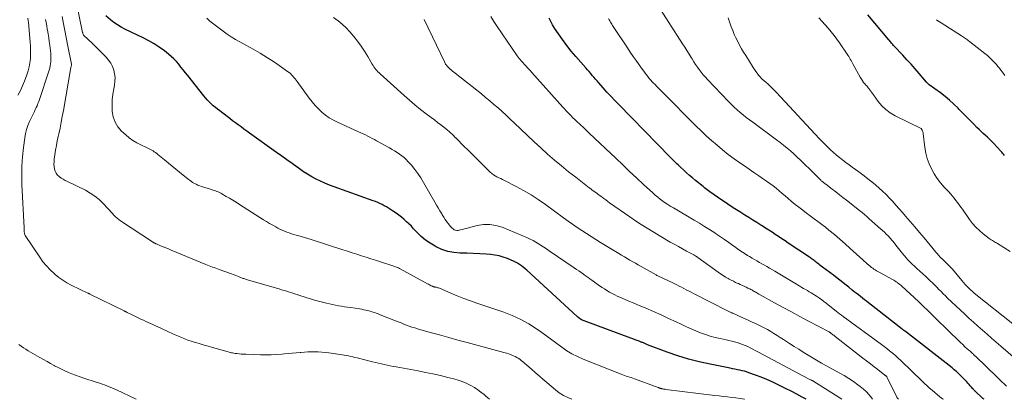
# Model space of a CAD drawing. Units: feet. Extents: x 2030000 to 2035029, y 565000 to 570000.
# Drawn here: x 2030648 to 2030938, y 565000 to 565112 of the extents above; entities that cross this region are included whole.
import ezdxf

# ---------------------------------------------------------------- set-up
doc = ezdxf.new("R2010")
doc.units = ezdxf.units.FT
doc.header["$LTSCALE"] = 100
doc.header["$MEASUREMENT"] = 0
doc.layers.add('CONTOUR INDEX', color=32, linetype='Continuous', lineweight=25)
doc.layers.add('CONTOUR INTERMEDIATE', color=40, linetype='Continuous', lineweight=15)

msp = doc.modelspace()

# ---------------------------------------------------------------- linework, layer by layer
at = {"layer": 'CONTOUR INDEX', "flags": 128}
for points, elevation in [([(2030879.76, 565000), (2030878.63, 565000.64), (2030877.01, 565001.53), (2030875.36, 565002.39), (2030873.71, 565003.22), (2030871.36, 565004.37), (2030869.77, 565005.12), (2030868.16, 565005.83), (2030866.54, 565006.48), (2030864.9, 565007.1), (2030862.92, 565007.81), (2030862.25, 565008.03), (2030861.58, 565008.23), (2030860.9, 565008.41), (2030860.21, 565008.57), (2030859.52, 565008.71), (2030858.83, 565008.86), (2030858.14, 565009), (2030857.45, 565009.13), (2030851.54, 565010.3), (2030848.32, 565011.01), (2030845.13, 565011.83), (2030841.99, 565012.81), (2030838.87, 565013.89), (2030833.1, 565016.05), (2030832.89, 565016.13), (2030832.68, 565016.21), (2030832.48, 565016.3), (2030832.27, 565016.39), (2030832.07, 565016.48), (2030831.87, 565016.57), (2030831.66, 565016.66), (2030831.45, 565016.74), (2030830.64, 565017.06), (2030830.02, 565017.29), (2030829.41, 565017.53), (2030828.79, 565017.76), (2030828.17, 565017.99), (2030814.39, 565023.05), (2030814.11, 565023.16), (2030813.84, 565023.29), (2030813.57, 565023.43), (2030813.31, 565023.58), (2030813.06, 565023.74), (2030812.82, 565023.92), (2030812.58, 565024.11), (2030812.35, 565024.31), (2030797.56, 565037.95), (2030797.05, 565038.4), (2030796.52, 565038.84), (2030795.97, 565039.25), (2030795.41, 565039.64), (2030794.83, 565040), (2030794.24, 565040.34), (2030793.62, 565040.65), (2030793, 565040.93), (2030791.85, 565041.41), (2030790.62, 565041.85), (2030789.38, 565042.21), (2030788.11, 565042.44), (2030786.82, 565042.6), (2030785.59, 565042.68), (2030783.7, 565042.8), (2030781.8, 565042.9), (2030779.9, 565042.97), (2030778, 565043.01), (2030777.96, 565043.01), (2030776.11, 565043.17), (2030774.31, 565043.5), (2030772.57, 565044.09), (2030770.87, 565044.84), (2030770.55, 565045.01), (2030769.1, 565045.88), (2030767.72, 565046.84), (2030766.44, 565047.93), (2030765.23, 565049.11), (2030764.25, 565050.17), (2030763.57, 565050.88), (2030762.87, 565051.57), (2030762.15, 565052.24), (2030761.42, 565052.9), (2030760.66, 565053.53), (2030759.89, 565054.13), (2030759.09, 565054.71), (2030758.28, 565055.27), (2030757.47, 565055.8), (2030756.86, 565056.19), (2030756.24, 565056.56), (2030755.61, 565056.91), (2030754.97, 565057.25), (2030754.32, 565057.57), (2030753.66, 565057.87), (2030752.99, 565058.14), (2030752.31, 565058.4), (2030740.81, 565062.47), (2030739.46, 565062.98), (2030738.13, 565063.52), (2030736.82, 565064.12), (2030735.53, 565064.75), (2030734.26, 565065.44), (2030733.02, 565066.17), (2030731.82, 565066.95), (2030730.63, 565067.77), (2030729.96, 565068.27), (2030728.45, 565069.36), (2030726.94, 565070.45), (2030725.43, 565071.54), (2030723.91, 565072.62), (2030715.97, 565078.29), (2030715.13, 565078.89), (2030714.3, 565079.49), (2030713.46, 565080.09), (2030712.63, 565080.7), (2030711.81, 565081.31), (2030710.98, 565081.92), (2030710.16, 565082.54), (2030709.34, 565083.16), (2030707.19, 565084.81), (2030706.55, 565085.32), (2030705.91, 565085.83), (2030705.29, 565086.36), (2030704.68, 565086.91), (2030704.09, 565087.47), (2030703.52, 565088.05), (2030702.98, 565088.66), (2030702.46, 565089.29), (2030697.76, 565095.19), (2030697.09, 565096.02), (2030696.43, 565096.86), (2030695.77, 565097.69), (2030695.11, 565098.53), (2030694.42, 565099.34), (2030693.7, 565100.11), (2030692.92, 565100.82), (2030692.11, 565101.51), (2030690.88, 565102.46), (2030689.39, 565103.55), (2030687.86, 565104.56), (2030686.27, 565105.47), (2030684.63, 565106.32), (2030679.25, 565108.88), (2030678.13, 565109.47), (2030677.05, 565110.11), (2030676.02, 565110.83), (2030675.02, 565111.61), (2030673.63, 565112.8)], 780), ([(2030932.13, 565000), (2030931.82, 565000.28), (2030931.18, 565000.86), (2030929.99, 565001.92), (2030929.94, 565001.97), (2030929.89, 565002.01), (2030929.84, 565002.06), (2030929.79, 565002.1), (2030929.74, 565002.15), (2030929.7, 565002.19), (2030929.65, 565002.24), (2030929.6, 565002.29), (2030929.41, 565002.49), (2030929.27, 565002.64), (2030929.13, 565002.79), (2030928.99, 565002.94), (2030928.86, 565003.1), (2030928.43, 565003.56), (2030928.08, 565003.95), (2030927.73, 565004.33), (2030927.38, 565004.71), (2030927.02, 565005.09), (2030925.23, 565006.98), (2030924.93, 565007.28), (2030924.63, 565007.58), (2030924.33, 565007.87), (2030924.01, 565008.15), (2030923.7, 565008.42), (2030923.37, 565008.69), (2030923.05, 565008.96), (2030922.72, 565009.22), (2030909.01, 565019.91), (2030908.92, 565019.99), (2030908.83, 565020.06), (2030908.74, 565020.13), (2030908.64, 565020.2), (2030908.56, 565020.26), (2030908.43, 565020.36), (2030908.3, 565020.47), (2030908.17, 565020.57), (2030908.04, 565020.67), (2030898.17, 565028.35), (2030897.56, 565028.82), (2030896.96, 565029.29), (2030896.35, 565029.76), (2030895.74, 565030.23), (2030895.14, 565030.7), (2030894.53, 565031.17), (2030893.93, 565031.65), (2030893.33, 565032.13), (2030892.3, 565032.96), (2030891.18, 565033.85), (2030890.05, 565034.74), (2030888.91, 565035.61), (2030887.78, 565036.48), (2030884.56, 565038.91), (2030884.19, 565039.19), (2030883.83, 565039.47), (2030883.46, 565039.75), (2030883.1, 565040.03), (2030882.91, 565040.18), (2030882.64, 565040.39), (2030882.37, 565040.6), (2030882.11, 565040.81), (2030881.84, 565041.02), (2030881.56, 565041.22), (2030881.29, 565041.42), (2030881.01, 565041.62), (2030880.73, 565041.81), (2030874.52, 565045.93), (2030873.57, 565046.57), (2030872.61, 565047.21), (2030871.66, 565047.85), (2030870.7, 565048.49), (2030869.75, 565049.13), (2030868.78, 565049.76), (2030867.81, 565050.38), (2030866.84, 565050.99), (2030866.43, 565051.25), (2030865.24, 565051.98), (2030864.06, 565052.72), (2030862.88, 565053.46), (2030861.7, 565054.2), (2030860.25, 565055.11), (2030858.83, 565056.02), (2030857.42, 565056.93), (2030856.02, 565057.86), (2030854.63, 565058.8), (2030852.7, 565060.13), (2030852.28, 565060.42), (2030851.86, 565060.71), (2030851.45, 565061), (2030851.04, 565061.3), (2030850.63, 565061.6), (2030850.22, 565061.91), (2030849.83, 565062.22), (2030849.43, 565062.54), (2030847.18, 565064.4), (2030846.3, 565065.13), (2030845.44, 565065.87), (2030844.59, 565066.62), (2030843.74, 565067.38), (2030842.87, 565068.18), (2030842.46, 565068.55), (2030842.07, 565068.92), (2030841.67, 565069.3), (2030841.28, 565069.67), (2030840.89, 565070.06), (2030840.5, 565070.44), (2030840.12, 565070.82), (2030839.73, 565071.21), (2030824.62, 565086.68), (2030823.45, 565087.9), (2030822.28, 565089.13), (2030821.14, 565090.38), (2030820.01, 565091.64), (2030818.73, 565093.09), (2030818.25, 565093.64), (2030817.78, 565094.18), (2030817.3, 565094.73), (2030816.83, 565095.28), (2030816.36, 565095.83), (2030815.88, 565096.38), (2030815.41, 565096.93), (2030814.93, 565097.47), (2030812.02, 565100.79), (2030810.65, 565102.41), (2030809.32, 565104.07), (2030808.06, 565105.78), (2030806.85, 565107.52), (2030805.72, 565109.2), (2030805.13, 565110.14), (2030804.59, 565111.11), (2030804.12, 565112.1)], 800), ([(2030938.16, 565071.74), (2030937.88, 565072.06), (2030937.6, 565072.38), (2030937.32, 565072.7), (2030937.03, 565073.01), (2030934.9, 565075.3), (2030934.32, 565075.91), (2030933.73, 565076.5), (2030933.12, 565077.08), (2030932.49, 565077.64), (2030931.87, 565078.2), (2030931.25, 565078.77), (2030930.65, 565079.35), (2030930.05, 565079.94), (2030929.09, 565080.92), (2030928.02, 565082.01), (2030926.95, 565083.1), (2030925.88, 565084.19), (2030924.82, 565085.28), (2030924.52, 565085.58), (2030923.28, 565086.8), (2030922, 565087.97), (2030920.66, 565089.07), (2030919.29, 565090.13), (2030916, 565092.53), (2030915.9, 565092.61), (2030915.79, 565092.69), (2030915.69, 565092.77), (2030915.59, 565092.86), (2030915.49, 565092.95), (2030915.39, 565093.04), (2030915.3, 565093.14), (2030915.21, 565093.24), (2030913.04, 565095.79), (2030911.85, 565097.16), (2030910.65, 565098.52), (2030909.44, 565099.86), (2030908.21, 565101.19), (2030905.71, 565103.87), (2030905.49, 565104.1), (2030905.28, 565104.33), (2030905.08, 565104.56), (2030904.87, 565104.79), (2030904.67, 565105.03), (2030904.46, 565105.26), (2030904.26, 565105.5), (2030904.06, 565105.74), (2030897.97, 565113.09)], 820)]:
    msp.add_lwpolyline(points, dxfattribs=dict(at, elevation=elevation))
at = {"layer": 'CONTOUR INTERMEDIATE', "flags": 128}
for points, elevation in [([(2030861.62, 565000), (2030861.57, 565000.01), (2030860.34, 565000.23), (2030859.11, 565000.41), (2030857.87, 565000.56), (2030856.62, 565000.69), (2030855.38, 565000.82), (2030854.14, 565000.97), (2030852.9, 565001.12), (2030838.48, 565002.92), (2030838.26, 565002.95), (2030838.05, 565002.99), (2030837.83, 565003.02), (2030837.62, 565003.06), (2030837.38, 565003.1), (2030837.29, 565003.12), (2030837.19, 565003.14), (2030837.1, 565003.17), (2030837.01, 565003.19), (2030836.93, 565003.22), (2030836.84, 565003.25), (2030836.75, 565003.28), (2030836.66, 565003.31), (2030836.64, 565003.32), (2030836.54, 565003.36), (2030836.44, 565003.4), (2030836.35, 565003.44), (2030836.25, 565003.48), (2030829.26, 565006.05), (2030828.78, 565006.23), (2030828.29, 565006.39), (2030827.8, 565006.55), (2030827.3, 565006.7), (2030826.81, 565006.85), (2030826.32, 565007.01), (2030825.83, 565007.19), (2030825.35, 565007.37), (2030814.1, 565011.81), (2030812.45, 565012.54), (2030810.85, 565013.36), (2030809.31, 565014.3), (2030807.83, 565015.33), (2030806.38, 565016.41), (2030804.92, 565017.48), (2030803.45, 565018.55), (2030801.97, 565019.6), (2030800.45, 565020.68), (2030798.14, 565022.15), (2030795.77, 565023.49), (2030793.29, 565024.62), (2030790.75, 565025.6), (2030782.89, 565028.26), (2030780.94, 565028.94), (2030779, 565029.66), (2030777.08, 565030.42), (2030775.18, 565031.22), (2030771.81, 565032.67), (2030771.59, 565032.76), (2030771.37, 565032.83), (2030771.15, 565032.89), (2030770.93, 565032.94), (2030770.71, 565032.98), (2030770.59, 565033), (2030770.47, 565033.02), (2030770.35, 565033.05), (2030770.24, 565033.07), (2030770.12, 565033.1), (2030770.01, 565033.14), (2030769.9, 565033.18), (2030769.79, 565033.23), (2030769.44, 565033.41), (2030769.15, 565033.55), (2030768.87, 565033.69), (2030768.59, 565033.84), (2030768.31, 565033.99), (2030760.33, 565038.34), (2030760.06, 565038.49), (2030759.79, 565038.62), (2030759.51, 565038.75), (2030759.23, 565038.87), (2030758.95, 565038.99), (2030758.67, 565039.1), (2030758.38, 565039.2), (2030758.09, 565039.3), (2030754.45, 565040.45), (2030753.07, 565040.88), (2030751.69, 565041.32), (2030750.32, 565041.76), (2030748.94, 565042.2), (2030747.56, 565042.64), (2030746.19, 565043.08), (2030744.81, 565043.52), (2030743.43, 565043.96), (2030734.07, 565046.97), (2030733.11, 565047.27), (2030732.15, 565047.57), (2030731.18, 565047.86), (2030730.21, 565048.13), (2030729.69, 565048.28), (2030728.99, 565048.49), (2030728.28, 565048.71), (2030727.59, 565048.94), (2030726.9, 565049.18), (2030726.21, 565049.44), (2030725.54, 565049.73), (2030724.88, 565050.04), (2030724.23, 565050.38), (2030723.67, 565050.69), (2030722.76, 565051.2), (2030721.85, 565051.73), (2030720.95, 565052.28), (2030720.06, 565052.83), (2030712.96, 565057.34), (2030712, 565057.94), (2030711.03, 565058.53), (2030710.06, 565059.11), (2030709.08, 565059.69), (2030707.84, 565060.41), (2030707.47, 565060.61), (2030707.1, 565060.8), (2030706.73, 565060.97), (2030706.34, 565061.13), (2030705.96, 565061.27), (2030705.56, 565061.41), (2030705.17, 565061.55), (2030704.78, 565061.68), (2030701.83, 565062.6), (2030701.29, 565062.79), (2030700.75, 565063), (2030700.23, 565063.25), (2030699.71, 565063.51), (2030699.21, 565063.81), (2030698.73, 565064.12), (2030698.26, 565064.46), (2030697.8, 565064.81), (2030696.44, 565065.91), (2030695.35, 565066.8), (2030694.26, 565067.69), (2030693.17, 565068.58), (2030692.09, 565069.48), (2030690.88, 565070.47), (2030690.4, 565070.86), (2030689.91, 565071.26), (2030689.42, 565071.65), (2030688.93, 565072.04), (2030688.63, 565072.27), (2030688.28, 565072.54), (2030687.92, 565072.79), (2030687.55, 565073.03), (2030687.18, 565073.26), (2030686.79, 565073.47), (2030686.41, 565073.68), (2030686.01, 565073.87), (2030685.61, 565074.06), (2030683.95, 565074.8), (2030682.76, 565075.41), (2030681.62, 565076.09), (2030680.55, 565076.88), (2030679.52, 565077.74), (2030678.28, 565078.91), (2030677.21, 565080.17), (2030676.37, 565081.52), (2030675.84, 565083.04), (2030675.54, 565084.65), (2030675.54, 565084.69), (2030675.48, 565086.37), (2030675.52, 565088.04), (2030675.7, 565089.7), (2030675.97, 565091.36), (2030676.19, 565092.43), (2030676.33, 565093.54), (2030676.37, 565094.65), (2030676.24, 565095.75), (2030676, 565096.85), (2030675.59, 565097.89), (2030675.1, 565098.89), (2030674.46, 565099.79), (2030673.73, 565100.65), (2030669.68, 565104.7), (2030669.28, 565105.1), (2030668.87, 565105.48), (2030668.46, 565105.85), (2030668.04, 565106.22), (2030667.45, 565106.71), (2030667.33, 565106.84), (2030667.21, 565106.97), (2030667.11, 565107.11), (2030667.02, 565107.26), (2030666.95, 565107.43), (2030666.89, 565107.59), (2030666.84, 565107.76), (2030666.79, 565107.93), (2030664.79, 565117.6)], 776), ([(2030941.34, 565011.92), (2030937.03, 565015.67), (2030935.69, 565016.84), (2030934.35, 565018), (2030933, 565019.16), (2030931.66, 565020.33), (2030930.32, 565021.5), (2030928.99, 565022.68), (2030927.68, 565023.88), (2030926.38, 565025.09), (2030921.41, 565029.79), (2030920.76, 565030.42), (2030920.11, 565031.05), (2030919.48, 565031.69), (2030918.85, 565032.34), (2030918.22, 565032.98), (2030917.58, 565033.62), (2030916.94, 565034.25), (2030916.28, 565034.87), (2030915.85, 565035.27), (2030914.98, 565036.09), (2030914.1, 565036.9), (2030913.22, 565037.71), (2030912.33, 565038.51), (2030911.86, 565038.94), (2030910.77, 565039.98), (2030909.71, 565041.06), (2030908.71, 565042.18), (2030907.75, 565043.35), (2030906.17, 565045.35), (2030905.96, 565045.61), (2030905.75, 565045.88), (2030905.55, 565046.15), (2030905.34, 565046.42), (2030905.13, 565046.68), (2030904.92, 565046.94), (2030904.7, 565047.19), (2030904.47, 565047.44), (2030903.89, 565048.05), (2030903.36, 565048.59), (2030902.82, 565049.12), (2030902.26, 565049.64), (2030901.7, 565050.15), (2030898.32, 565053.12), (2030897.63, 565053.72), (2030896.93, 565054.32), (2030896.21, 565054.9), (2030895.5, 565055.48), (2030891.65, 565058.53), (2030890.6, 565059.36), (2030889.54, 565060.18), (2030888.47, 565061), (2030887.41, 565061.82), (2030885.52, 565063.26), (2030885.39, 565063.35), (2030885.27, 565063.45), (2030885.14, 565063.54), (2030885.02, 565063.63), (2030884.89, 565063.73), (2030884.77, 565063.82), (2030884.65, 565063.92), (2030884.53, 565064.02), (2030884.49, 565064.06), (2030884.36, 565064.18), (2030884.22, 565064.3), (2030884.09, 565064.43), (2030883.96, 565064.56), (2030883.22, 565065.31), (2030882.71, 565065.81), (2030882.21, 565066.31), (2030881.71, 565066.81), (2030881.2, 565067.31), (2030879.03, 565069.43), (2030878.08, 565070.35), (2030877.12, 565071.26), (2030876.14, 565072.16), (2030875.16, 565073.04), (2030874.16, 565073.91), (2030873.14, 565074.75), (2030872.1, 565075.57), (2030871.05, 565076.36), (2030864.04, 565081.48), (2030863.09, 565082.19), (2030862.15, 565082.9), (2030861.23, 565083.64), (2030860.31, 565084.39), (2030859.42, 565085.16), (2030858.54, 565085.95), (2030857.69, 565086.78), (2030856.87, 565087.62), (2030850.77, 565094.06), (2030850.13, 565094.76), (2030849.51, 565095.47), (2030848.91, 565096.21), (2030848.33, 565096.96), (2030847.78, 565097.73), (2030847.23, 565098.51), (2030846.71, 565099.3), (2030846.2, 565100.1), (2030845.94, 565100.51), (2030845.31, 565101.53), (2030844.67, 565102.54), (2030844.03, 565103.55), (2030843.39, 565104.55), (2030835.35, 565117.09)], 808), ([(2030647.77, 565089.46), (2030648.49, 565090.81), (2030649.12, 565092.19), (2030649.71, 565093.6), (2030650.42, 565095.47), (2030650.8, 565096.62), (2030651.12, 565097.79), (2030651.32, 565098.98), (2030651.46, 565100.18), (2030651.52, 565101.4), (2030651.53, 565102.61), (2030651.49, 565103.83), (2030651.41, 565105.04), (2030650.87, 565110.78), (2030650.81, 565111.44), (2030650.74, 565112.09)], 764), ([(2030786.59, 565000), (2030786.11, 565000.39), (2030785.45, 565000.96), (2030784.97, 565001.38), (2030784.06, 565002.13), (2030783.11, 565002.83), (2030782.12, 565003.47), (2030781.09, 565004.06), (2030780.91, 565004.16), (2030779.75, 565004.72), (2030778.57, 565005.22), (2030777.36, 565005.63), (2030776.12, 565005.99), (2030774.29, 565006.45), (2030772.11, 565006.97), (2030769.93, 565007.46), (2030767.74, 565007.91), (2030765.54, 565008.33), (2030759.06, 565009.51), (2030758.2, 565009.67), (2030757.33, 565009.84), (2030756.46, 565010.03), (2030755.6, 565010.22), (2030754.74, 565010.43), (2030753.88, 565010.63), (2030753.02, 565010.84), (2030752.16, 565011.05), (2030747.58, 565012.18), (2030746.96, 565012.33), (2030746.34, 565012.47), (2030745.72, 565012.61), (2030745.09, 565012.74), (2030744.47, 565012.86), (2030743.84, 565012.97), (2030743.21, 565013.07), (2030742.58, 565013.17), (2030739.25, 565013.63), (2030738.23, 565013.76), (2030737.21, 565013.85), (2030736.19, 565013.92), (2030735.16, 565013.96), (2030734.14, 565013.96), (2030733.11, 565013.93), (2030732.09, 565013.87), (2030731.07, 565013.78), (2030730.83, 565013.76), (2030729.68, 565013.64), (2030728.54, 565013.53), (2030727.4, 565013.43), (2030726.25, 565013.34), (2030725.43, 565013.27), (2030723.87, 565013.17), (2030722.31, 565013.11), (2030720.75, 565013.09), (2030719.19, 565013.11), (2030714.81, 565013.24), (2030714.17, 565013.27), (2030713.53, 565013.31), (2030712.89, 565013.37), (2030712.25, 565013.44), (2030711.67, 565013.51), (2030711.33, 565013.56), (2030710.98, 565013.62), (2030710.64, 565013.69), (2030710.3, 565013.76), (2030709.96, 565013.85), (2030709.62, 565013.94), (2030709.28, 565014.03), (2030708.95, 565014.13), (2030705, 565015.26), (2030703.79, 565015.61), (2030702.58, 565015.96), (2030701.38, 565016.31), (2030700.18, 565016.67), (2030699.68, 565016.81), (2030698.73, 565017.11), (2030697.79, 565017.43), (2030696.86, 565017.78), (2030695.93, 565018.14), (2030695.01, 565018.53), (2030694.1, 565018.93), (2030693.19, 565019.34), (2030692.29, 565019.76), (2030689.65, 565020.99), (2030688.95, 565021.32), (2030688.24, 565021.65), (2030687.53, 565021.97), (2030686.82, 565022.28), (2030686.11, 565022.6), (2030685.4, 565022.92), (2030684.7, 565023.25), (2030684, 565023.59), (2030680.8, 565025.13), (2030680.57, 565025.24), (2030680.35, 565025.35), (2030680.13, 565025.46), (2030679.91, 565025.57), (2030679.62, 565025.72), (2030679.54, 565025.75), (2030679.47, 565025.79), (2030679.39, 565025.83), (2030679.32, 565025.86), (2030679.24, 565025.9), (2030679.16, 565025.93), (2030679.09, 565025.97), (2030679.01, 565026.01), (2030668.99, 565030.94), (2030668.91, 565030.98), (2030668.84, 565031.01), (2030668.76, 565031.04), (2030668.69, 565031.08), (2030668.61, 565031.11), (2030668.54, 565031.14), (2030668.46, 565031.18), (2030668.39, 565031.21), (2030663.45, 565033.6), (2030662.19, 565034.27), (2030660.98, 565035.01), (2030659.82, 565035.84), (2030658.71, 565036.73), (2030658.44, 565036.96), (2030657.27, 565038.06), (2030656.16, 565039.21), (2030655.16, 565040.46), (2030654.22, 565041.76), (2030649.95, 565048.22), (2030649.82, 565048.45), (2030649.72, 565048.69), (2030649.67, 565048.94), (2030649.64, 565049.2), (2030649.63, 565049.49), (2030649.63, 565049.61), (2030649.63, 565049.73), (2030649.63, 565049.86), (2030649.63, 565049.98), (2030649.64, 565050.1), (2030649.64, 565050.22), (2030649.64, 565050.35), (2030649.63, 565050.47), (2030648.96, 565063.17), (2030648.89, 565065.89), (2030648.93, 565068.61), (2030649.11, 565071.32), (2030649.4, 565074.02), (2030649.79, 565076.89), (2030650.02, 565078.14), (2030650.33, 565079.37), (2030650.74, 565080.57), (2030651.23, 565081.74), (2030651.77, 565082.89), (2030652.05, 565083.47), (2030652.33, 565084.05), (2030652.62, 565084.63), (2030652.9, 565085.2), (2030653.18, 565085.78), (2030653.44, 565086.36), (2030653.68, 565086.96), (2030653.89, 565087.56), (2030656.96, 565096.85), (2030657.14, 565097.44), (2030657.28, 565098.04), (2030657.39, 565098.65), (2030657.47, 565099.26), (2030657.5, 565099.88), (2030657.51, 565100.5), (2030657.49, 565101.11), (2030657.43, 565101.73), (2030657.15, 565104.09), (2030657.01, 565105.21), (2030656.85, 565106.33), (2030656.67, 565107.45), (2030656.48, 565108.56), (2030656.42, 565108.88), (2030656.25, 565109.83), (2030656.08, 565110.78), (2030655.91, 565111.73)], 768), ([(2030810.84, 565000), (2030809.62, 565000.5), (2030808.33, 565001.15), (2030807.12, 565001.93), (2030805.96, 565002.8), (2030803.44, 565004.95), (2030802.31, 565005.91), (2030801.18, 565006.88), (2030800.06, 565007.86), (2030798.94, 565008.84), (2030797.5, 565010.11), (2030797.11, 565010.45), (2030796.71, 565010.79), (2030796.3, 565011.12), (2030795.9, 565011.45), (2030795.47, 565011.76), (2030795.04, 565012.05), (2030794.59, 565012.31), (2030794.12, 565012.54), (2030793.68, 565012.75), (2030792.98, 565013.05), (2030792.26, 565013.33), (2030791.54, 565013.57), (2030790.8, 565013.79), (2030780.02, 565016.69), (2030777.3, 565017.43), (2030774.58, 565018.18), (2030771.87, 565018.93), (2030769.15, 565019.69), (2030765.38, 565020.75), (2030764.56, 565021), (2030763.74, 565021.25), (2030762.93, 565021.54), (2030762.13, 565021.83), (2030761.32, 565022.14), (2030760.53, 565022.45), (2030759.73, 565022.77), (2030758.93, 565023.08), (2030754.43, 565024.89), (2030754.02, 565025.06), (2030753.61, 565025.21), (2030753.19, 565025.36), (2030752.77, 565025.51), (2030752.35, 565025.64), (2030751.92, 565025.77), (2030751.5, 565025.89), (2030751.07, 565026), (2030750.75, 565026.09), (2030750.15, 565026.23), (2030749.56, 565026.36), (2030748.96, 565026.47), (2030748.36, 565026.57), (2030745.72, 565026.97), (2030744.82, 565027.1), (2030743.92, 565027.24), (2030743.03, 565027.38), (2030742.13, 565027.52), (2030741.24, 565027.67), (2030740.34, 565027.84), (2030739.46, 565028.04), (2030738.58, 565028.26), (2030735.05, 565029.2), (2030733.93, 565029.51), (2030732.82, 565029.84), (2030731.72, 565030.19), (2030730.62, 565030.56), (2030729.93, 565030.8), (2030729.18, 565031.06), (2030728.43, 565031.31), (2030727.67, 565031.55), (2030726.92, 565031.78), (2030726.16, 565032.01), (2030725.4, 565032.24), (2030724.64, 565032.46), (2030723.88, 565032.69), (2030715.31, 565035.15), (2030715.05, 565035.23), (2030714.8, 565035.31), (2030714.55, 565035.39), (2030714.3, 565035.48), (2030714.05, 565035.57), (2030713.8, 565035.67), (2030713.55, 565035.77), (2030713.31, 565035.86), (2030712.74, 565036.09), (2030712.21, 565036.3), (2030711.68, 565036.51), (2030711.14, 565036.71), (2030710.61, 565036.9), (2030707.01, 565038.19), (2030706.52, 565038.37), (2030706.03, 565038.54), (2030705.55, 565038.72), (2030705.06, 565038.91), (2030704.57, 565039.09), (2030704.09, 565039.28), (2030703.61, 565039.48), (2030703.12, 565039.67), (2030692.85, 565043.9), (2030692.08, 565044.21), (2030691.31, 565044.53), (2030690.55, 565044.85), (2030689.78, 565045.18), (2030688.56, 565045.69), (2030688.4, 565045.76), (2030688.25, 565045.83), (2030688.09, 565045.9), (2030687.94, 565045.97), (2030687.79, 565046.05), (2030687.64, 565046.14), (2030687.5, 565046.22), (2030687.35, 565046.31), (2030678, 565052.46), (2030677.47, 565052.84), (2030676.96, 565053.25), (2030676.48, 565053.69), (2030676.03, 565054.16), (2030675.59, 565054.65), (2030675.15, 565055.14), (2030674.7, 565055.62), (2030674.26, 565056.11), (2030672.88, 565057.58), (2030671.69, 565058.73), (2030670.43, 565059.77), (2030669.06, 565060.67), (2030667.62, 565061.47), (2030662.35, 565064.02), (2030661.73, 565064.35), (2030661.11, 565064.7), (2030660.52, 565065.08), (2030659.95, 565065.49), (2030659.45, 565065.96), (2030659.04, 565066.48), (2030658.75, 565067.08), (2030658.55, 565067.73), (2030658.54, 565067.75), (2030658.44, 565068.46), (2030658.39, 565069.16), (2030658.41, 565069.87), (2030658.47, 565070.58), (2030658.66, 565071.9), (2030658.87, 565073.26), (2030659.1, 565074.62), (2030659.36, 565075.98), (2030659.64, 565077.33), (2030659.8, 565078.06), (2030660.17, 565079.77), (2030660.51, 565081.49), (2030660.84, 565083.21), (2030661.15, 565084.93), (2030663.25, 565097.03), (2030663.29, 565097.24), (2030663.33, 565097.46), (2030663.38, 565097.67), (2030663.43, 565097.89), (2030663.54, 565098.31), (2030663.54, 565098.37), (2030663.53, 565098.48), (2030663.53, 565098.5), (2030663.52, 565098.52), (2030663.52, 565098.53), (2030663.52, 565098.55), (2030662.38, 565104.31), (2030661.97, 565106.37), (2030661.57, 565108.43), (2030661.18, 565110.48), (2030660.79, 565112.54)], 772), ([(2030890.29, 565000), (2030881.69, 565005.4), (2030881.67, 565005.41), (2030881.65, 565005.43), (2030881.63, 565005.44), (2030881.61, 565005.45), (2030881.54, 565005.49), (2030881.52, 565005.5), (2030881.5, 565005.51), (2030881.48, 565005.52), (2030881.46, 565005.53), (2030881.17, 565005.68), (2030881.01, 565005.77), (2030880.84, 565005.86), (2030880.68, 565005.95), (2030880.51, 565006.03), (2030865.55, 565014), (2030864.81, 565014.39), (2030864.07, 565014.77), (2030863.32, 565015.13), (2030862.57, 565015.5), (2030861.82, 565015.83), (2030861.05, 565016.14), (2030860.27, 565016.42), (2030859.47, 565016.67), (2030858.66, 565016.9), (2030857.85, 565017.12), (2030857.04, 565017.31), (2030856.22, 565017.5), (2030854.47, 565017.87), (2030853, 565018.22), (2030851.55, 565018.61), (2030850.12, 565019.07), (2030848.7, 565019.58), (2030847.3, 565020.13), (2030845.91, 565020.71), (2030844.54, 565021.32), (2030843.17, 565021.96), (2030841.5, 565022.76), (2030839.3, 565023.8), (2030837.09, 565024.82), (2030834.86, 565025.81), (2030832.63, 565026.77), (2030829.98, 565027.88), (2030828.88, 565028.35), (2030827.78, 565028.81), (2030826.69, 565029.28), (2030825.59, 565029.74), (2030824.98, 565030), (2030824.19, 565030.35), (2030823.42, 565030.72), (2030822.65, 565031.12), (2030821.9, 565031.54), (2030821.15, 565031.98), (2030820.42, 565032.44), (2030819.7, 565032.91), (2030818.99, 565033.41), (2030816.71, 565035.04), (2030816.15, 565035.44), (2030815.59, 565035.84), (2030815.03, 565036.24), (2030814.47, 565036.64), (2030814.25, 565036.8), (2030813.57, 565037.28), (2030812.89, 565037.75), (2030812.21, 565038.22), (2030811.53, 565038.69), (2030804.1, 565043.7), (2030803.33, 565044.22), (2030802.56, 565044.74), (2030801.79, 565045.25), (2030801.01, 565045.76), (2030800.23, 565046.25), (2030799.42, 565046.7), (2030798.59, 565047.11), (2030797.75, 565047.49), (2030790.26, 565050.6), (2030788.46, 565051.14), (2030786.65, 565051.44), (2030784.81, 565051.39), (2030782.95, 565051.09), (2030780.36, 565050.4), (2030779.79, 565050.25), (2030779.21, 565050.1), (2030778.64, 565049.96), (2030778.07, 565049.81), (2030777.69, 565049.72), (2030777.31, 565049.67), (2030776.93, 565049.67), (2030776.57, 565049.75), (2030776.21, 565049.89), (2030775.87, 565050.09), (2030775.55, 565050.31), (2030775.27, 565050.58), (2030775.02, 565050.88), (2030774.52, 565051.56), (2030774.04, 565052.22), (2030773.57, 565052.89), (2030773.13, 565053.58), (2030772.69, 565054.27), (2030772.51, 565054.57), (2030772, 565055.42), (2030771.49, 565056.27), (2030770.99, 565057.13), (2030770.49, 565057.99), (2030767.17, 565063.76), (2030766.36, 565065.09), (2030765.49, 565066.38), (2030764.56, 565067.62), (2030763.57, 565068.83), (2030762.65, 565069.89), (2030762.06, 565070.51), (2030761.44, 565071.1), (2030760.78, 565071.63), (2030760.09, 565072.13), (2030759.37, 565072.6), (2030758.64, 565073.05), (2030757.9, 565073.49), (2030757.16, 565073.92), (2030753.36, 565076.03), (2030752.71, 565076.39), (2030752.05, 565076.74), (2030751.4, 565077.08), (2030750.73, 565077.41), (2030750.07, 565077.74), (2030749.4, 565078.07), (2030748.73, 565078.38), (2030748.06, 565078.69), (2030741.85, 565081.49), (2030740.62, 565082.11), (2030739.43, 565082.81), (2030738.3, 565083.61), (2030737.23, 565084.48), (2030736.22, 565085.43), (2030735.25, 565086.42), (2030734.35, 565087.48), (2030733.5, 565088.57), (2030729.94, 565093.47), (2030729.64, 565093.88), (2030729.33, 565094.29), (2030729, 565094.68), (2030728.68, 565095.08), (2030728.33, 565095.45), (2030727.97, 565095.8), (2030727.58, 565096.12), (2030727.17, 565096.43), (2030723.26, 565099.11), (2030721.2, 565100.46), (2030719.12, 565101.77), (2030716.99, 565102.99), (2030714.83, 565104.17), (2030713.07, 565105.09), (2030711.79, 565105.8), (2030710.54, 565106.56), (2030709.33, 565107.38), (2030708.15, 565108.24), (2030704.27, 565111.26), (2030703.34, 565112.08)], 784), ([(2030899.33, 565000), (2030899.08, 565000.35), (2030898.33, 565001.3), (2030897.52, 565002.2), (2030896.62, 565003.02), (2030895.68, 565003.78), (2030895.01, 565004.26), (2030893.68, 565005.2), (2030892.32, 565006.1), (2030890.92, 565006.95), (2030889.51, 565007.77), (2030886.4, 565009.49), (2030885.36, 565010.07), (2030884.33, 565010.65), (2030883.3, 565011.25), (2030882.28, 565011.85), (2030880.32, 565013.02), (2030878.94, 565013.85), (2030877.57, 565014.7), (2030876.21, 565015.57), (2030874.86, 565016.45), (2030874.02, 565017.01), (2030873.1, 565017.62), (2030872.17, 565018.22), (2030871.23, 565018.8), (2030870.29, 565019.37), (2030869.34, 565019.93), (2030868.38, 565020.48), (2030867.41, 565021), (2030866.43, 565021.51), (2030866.07, 565021.69), (2030864.91, 565022.27), (2030863.73, 565022.83), (2030862.55, 565023.38), (2030861.36, 565023.91), (2030858.2, 565025.3), (2030858.03, 565025.37), (2030857.86, 565025.45), (2030857.69, 565025.52), (2030857.52, 565025.6), (2030857.36, 565025.67), (2030857.19, 565025.75), (2030857.02, 565025.83), (2030856.86, 565025.92), (2030846.59, 565031.14), (2030845.89, 565031.5), (2030845.19, 565031.86), (2030844.49, 565032.23), (2030843.79, 565032.6), (2030843.09, 565032.97), (2030842.39, 565033.32), (2030841.68, 565033.67), (2030840.97, 565034.01), (2030837.42, 565035.68), (2030837.2, 565035.79), (2030836.97, 565035.89), (2030836.75, 565036), (2030836.52, 565036.11), (2030836.3, 565036.21), (2030836.08, 565036.33), (2030835.86, 565036.44), (2030835.64, 565036.56), (2030831.2, 565039.06), (2030830.37, 565039.53), (2030829.55, 565040), (2030828.72, 565040.47), (2030827.9, 565040.94), (2030827.08, 565041.42), (2030826.26, 565041.9), (2030825.45, 565042.39), (2030824.63, 565042.88), (2030819.24, 565046.15), (2030817.85, 565047), (2030816.47, 565047.87), (2030815.1, 565048.76), (2030813.74, 565049.66), (2030812.39, 565050.57), (2030811.04, 565051.5), (2030809.71, 565052.44), (2030808.38, 565053.4), (2030803.01, 565057.31), (2030800.93, 565058.75), (2030798.81, 565060.13), (2030796.63, 565061.41), (2030794.4, 565062.62), (2030790.97, 565064.38), (2030790.43, 565064.65), (2030789.88, 565064.92), (2030789.33, 565065.17), (2030788.78, 565065.42), (2030788.24, 565065.7), (2030787.73, 565066.01), (2030787.26, 565066.37), (2030786.8, 565066.77), (2030780.07, 565073.43), (2030779.21, 565074.29), (2030778.35, 565075.14), (2030777.51, 565076.01), (2030776.66, 565076.87), (2030776.59, 565076.94), (2030775.77, 565077.76), (2030774.92, 565078.55), (2030774.05, 565079.31), (2030773.15, 565080.04), (2030772.23, 565080.75), (2030771.31, 565081.46), (2030770.38, 565082.16), (2030769.45, 565082.86), (2030767.93, 565083.99), (2030766.26, 565085.27), (2030764.61, 565086.59), (2030763, 565087.95), (2030761.42, 565089.34), (2030754.39, 565095.68), (2030754.06, 565096), (2030753.73, 565096.33), (2030753.43, 565096.68), (2030753.13, 565097.03), (2030752.85, 565097.4), (2030752.58, 565097.78), (2030752.33, 565098.17), (2030752.09, 565098.56), (2030750.74, 565100.86), (2030749.8, 565102.38), (2030748.81, 565103.87), (2030747.74, 565105.3), (2030746.63, 565106.7), (2030745.51, 565108.04), (2030744.42, 565109.23), (2030743.26, 565110.35), (2030742, 565111.35), (2030740.68, 565112.27)], 788), ([(2030906.95, 565000), (2030906.86, 565000.09), (2030906.75, 565000.21), (2030906.7, 565000.25), (2030906.66, 565000.3), (2030906.63, 565000.35), (2030906.59, 565000.41), (2030906.56, 565000.46), (2030906.53, 565000.52), (2030906.5, 565000.57), (2030906.47, 565000.63), (2030903.51, 565006.64), (2030903.5, 565006.66), (2030903.49, 565006.67), (2030903.48, 565006.69), (2030903.41, 565006.76), (2030903.37, 565006.79), (2030903.35, 565006.81), (2030903.21, 565006.89), (2030903.13, 565006.95), (2030903.05, 565007), (2030902.97, 565007.06), (2030902.89, 565007.12), (2030900.86, 565008.72), (2030899.77, 565009.57), (2030898.68, 565010.43), (2030897.58, 565011.28), (2030896.49, 565012.14), (2030888.35, 565018.47), (2030888.12, 565018.64), (2030887.9, 565018.82), (2030887.67, 565018.99), (2030887.45, 565019.16), (2030887.14, 565019.4), (2030887.07, 565019.46), (2030886.99, 565019.51), (2030886.92, 565019.56), (2030886.84, 565019.61), (2030886.76, 565019.66), (2030886.68, 565019.71), (2030886.6, 565019.76), (2030886.52, 565019.8), (2030880.43, 565023.02), (2030877.94, 565024.35), (2030875.46, 565025.68), (2030872.98, 565027.03), (2030870.5, 565028.38), (2030866.2, 565030.75), (2030865.88, 565030.93), (2030865.57, 565031.11), (2030865.25, 565031.29), (2030864.94, 565031.47), (2030864.87, 565031.51), (2030864.59, 565031.68), (2030864.32, 565031.84), (2030864.04, 565031.99), (2030863.76, 565032.15), (2030863.48, 565032.3), (2030863.2, 565032.45), (2030862.91, 565032.59), (2030862.62, 565032.73), (2030862.09, 565032.98), (2030861.53, 565033.24), (2030860.97, 565033.5), (2030860.4, 565033.76), (2030859.84, 565034.01), (2030859.66, 565034.09), (2030859.01, 565034.38), (2030858.37, 565034.7), (2030857.73, 565035.02), (2030857.1, 565035.36), (2030856.82, 565035.52), (2030856.06, 565035.96), (2030855.31, 565036.42), (2030854.58, 565036.9), (2030853.86, 565037.4), (2030847.93, 565041.66), (2030847.78, 565041.77), (2030847.62, 565041.88), (2030847.47, 565041.98), (2030847.31, 565042.08), (2030847.16, 565042.18), (2030847, 565042.28), (2030846.84, 565042.37), (2030846.67, 565042.46), (2030844.58, 565043.58), (2030843.37, 565044.23), (2030842.17, 565044.9), (2030840.97, 565045.58), (2030839.78, 565046.26), (2030834.7, 565049.24), (2030832.96, 565050.29), (2030831.23, 565051.37), (2030829.54, 565052.49), (2030827.86, 565053.64), (2030821.92, 565057.82), (2030821.36, 565058.22), (2030820.8, 565058.62), (2030820.25, 565059.03), (2030819.69, 565059.43), (2030819.46, 565059.6), (2030819.03, 565059.93), (2030818.59, 565060.25), (2030818.14, 565060.58), (2030817.7, 565060.9), (2030817.26, 565061.22), (2030816.82, 565061.55), (2030816.39, 565061.88), (2030815.95, 565062.21), (2030811.98, 565065.29), (2030809.87, 565066.95), (2030807.78, 565068.64), (2030805.72, 565070.37), (2030803.68, 565072.13), (2030801.67, 565073.92), (2030799.68, 565075.73), (2030797.71, 565077.57), (2030795.77, 565079.42), (2030793.81, 565081.32), (2030792.65, 565082.43), (2030791.48, 565083.53), (2030790.3, 565084.61), (2030789.1, 565085.68), (2030787.89, 565086.74), (2030786.67, 565087.77), (2030785.44, 565088.79), (2030784.19, 565089.8), (2030776.43, 565095.94), (2030776.07, 565096.23), (2030775.71, 565096.52), (2030775.36, 565096.82), (2030775, 565097.12), (2030774.7, 565097.38), (2030774.51, 565097.56), (2030774.32, 565097.74), (2030774.14, 565097.94), (2030773.98, 565098.14), (2030773.82, 565098.35), (2030773.67, 565098.57), (2030773.54, 565098.8), (2030773.42, 565099.03), (2030767.32, 565111.72)], 792), ([(2030920.15, 565000), (2030919.94, 565000.16), (2030919.16, 565000.77), (2030918.38, 565001.38), (2030917.61, 565002.02), (2030916.85, 565002.65), (2030916.1, 565003.31), (2030915.36, 565003.97), (2030914.63, 565004.64), (2030913.91, 565005.32), (2030907.72, 565011.28), (2030907.52, 565011.47), (2030907.33, 565011.66), (2030907.14, 565011.85), (2030906.95, 565012.04), (2030906.75, 565012.22), (2030906.55, 565012.41), (2030906.35, 565012.59), (2030906.15, 565012.76), (2030905.05, 565013.67), (2030904.29, 565014.3), (2030903.52, 565014.91), (2030902.74, 565015.5), (2030901.95, 565016.09), (2030890.7, 565024.32), (2030890.16, 565024.72), (2030889.62, 565025.13), (2030889.09, 565025.54), (2030888.56, 565025.96), (2030886.3, 565027.79), (2030885.65, 565028.3), (2030885, 565028.79), (2030884.34, 565029.28), (2030883.68, 565029.75), (2030883.38, 565029.96), (2030882.85, 565030.32), (2030882.32, 565030.67), (2030881.77, 565031), (2030881.22, 565031.32), (2030880.67, 565031.64), (2030880.12, 565031.96), (2030879.57, 565032.28), (2030879.03, 565032.61), (2030876.48, 565034.16), (2030874.99, 565035.06), (2030873.5, 565035.95), (2030872, 565036.83), (2030870.51, 565037.71), (2030868.96, 565038.6), (2030868.23, 565039.02), (2030867.5, 565039.44), (2030866.76, 565039.85), (2030866.03, 565040.26), (2030865.29, 565040.68), (2030864.56, 565041.1), (2030863.84, 565041.53), (2030863.12, 565041.97), (2030862.55, 565042.32), (2030861.56, 565042.94), (2030860.58, 565043.59), (2030859.61, 565044.25), (2030858.65, 565044.92), (2030858.18, 565045.27), (2030856.98, 565046.12), (2030855.78, 565046.96), (2030854.57, 565047.79), (2030853.36, 565048.61), (2030852.85, 565048.95), (2030851.37, 565049.92), (2030849.87, 565050.87), (2030848.36, 565051.79), (2030846.84, 565052.7), (2030840.7, 565056.27), (2030839.9, 565056.75), (2030839.1, 565057.25), (2030838.32, 565057.77), (2030837.55, 565058.3), (2030836.8, 565058.87), (2030836.07, 565059.44), (2030835.35, 565060.05), (2030834.65, 565060.68), (2030831.92, 565063.21), (2030829.87, 565065.13), (2030827.82, 565067.04), (2030825.78, 565068.96), (2030823.74, 565070.89), (2030820.67, 565073.8), (2030819.08, 565075.31), (2030817.49, 565076.81), (2030815.91, 565078.31), (2030814.32, 565079.82), (2030812.18, 565081.84), (2030811.67, 565082.33), (2030811.15, 565082.83), (2030810.65, 565083.33), (2030810.15, 565083.84), (2030809.65, 565084.36), (2030809.16, 565084.88), (2030808.68, 565085.4), (2030808.2, 565085.93), (2030799.07, 565096.09), (2030798.64, 565096.56), (2030798.21, 565097.04), (2030797.77, 565097.51), (2030797.34, 565097.98), (2030797.07, 565098.26), (2030796.77, 565098.59), (2030796.46, 565098.92), (2030796.16, 565099.25), (2030795.86, 565099.59), (2030795.57, 565099.93), (2030795.29, 565100.28), (2030795.02, 565100.64), (2030794.76, 565101.01), (2030788.82, 565109.64), (2030787.85, 565111.12), (2030786.93, 565112.62)], 796), ([(2030938.72, 565003.87), (2030938.04, 565004.52), (2030937.37, 565005.17), (2030936.69, 565005.83), (2030936.01, 565006.48), (2030929.63, 565012.64), (2030929.44, 565012.82), (2030929.26, 565012.99), (2030929.07, 565013.16), (2030928.89, 565013.33), (2030928.7, 565013.5), (2030928.51, 565013.67), (2030928.32, 565013.84), (2030928.14, 565014.01), (2030927.18, 565014.86), (2030926.52, 565015.46), (2030925.87, 565016.07), (2030925.22, 565016.68), (2030924.57, 565017.3), (2030921.86, 565019.94), (2030920.46, 565021.31), (2030919.05, 565022.68), (2030917.65, 565024.06), (2030916.24, 565025.43), (2030913.62, 565027.98), (2030913.52, 565028.07), (2030913.42, 565028.16), (2030913.33, 565028.26), (2030913.23, 565028.35), (2030913.13, 565028.45), (2030913.04, 565028.54), (2030912.94, 565028.63), (2030912.84, 565028.72), (2030907.93, 565033.26), (2030907.63, 565033.53), (2030907.31, 565033.8), (2030906.99, 565034.05), (2030906.66, 565034.3), (2030906.62, 565034.32), (2030906.26, 565034.56), (2030905.9, 565034.8), (2030905.53, 565035.02), (2030905.15, 565035.23), (2030901.27, 565037.35), (2030900.88, 565037.57), (2030900.5, 565037.79), (2030900.12, 565038.03), (2030899.74, 565038.28), (2030899.38, 565038.54), (2030899.02, 565038.8), (2030898.67, 565039.08), (2030898.33, 565039.37), (2030898.15, 565039.52), (2030897.72, 565039.89), (2030897.3, 565040.27), (2030896.87, 565040.64), (2030896.45, 565041.02), (2030892.75, 565044.4), (2030891.22, 565045.77), (2030889.66, 565047.12), (2030888.08, 565048.44), (2030886.48, 565049.74), (2030885.44, 565050.58), (2030884.34, 565051.44), (2030883.24, 565052.29), (2030882.12, 565053.12), (2030880.99, 565053.94), (2030879.87, 565054.77), (2030878.76, 565055.6), (2030877.66, 565056.47), (2030876.58, 565057.34), (2030875.4, 565058.32), (2030874.5, 565059.06), (2030873.61, 565059.81), (2030872.72, 565060.56), (2030871.83, 565061.32), (2030870.94, 565062.06), (2030870.03, 565062.79), (2030869.09, 565063.48), (2030868.15, 565064.16), (2030867.25, 565064.78), (2030865.84, 565065.75), (2030864.42, 565066.72), (2030863.01, 565067.69), (2030861.59, 565068.65), (2030860.28, 565069.55), (2030858.54, 565070.77), (2030856.84, 565072.03), (2030855.18, 565073.35), (2030853.55, 565074.7), (2030851.96, 565076.11), (2030850.39, 565077.53), (2030848.85, 565078.99), (2030847.34, 565080.47), (2030837.56, 565090.21), (2030836.96, 565090.81), (2030836.37, 565091.42), (2030835.78, 565092.03), (2030835.19, 565092.65), (2030834.93, 565092.92), (2030834.48, 565093.41), (2030834.04, 565093.9), (2030833.61, 565094.4), (2030833.19, 565094.91), (2030832.78, 565095.43), (2030832.37, 565095.95), (2030831.97, 565096.48), (2030831.58, 565097.01), (2030830.59, 565098.38), (2030829.71, 565099.6), (2030828.85, 565100.83), (2030828, 565102.08), (2030827.16, 565103.33), (2030823.19, 565109.34), (2030822.99, 565109.66), (2030822.78, 565109.99), (2030822.58, 565110.31), (2030822.38, 565110.64), (2030822.18, 565110.97), (2030821.99, 565111.3), (2030821.8, 565111.63), (2030821.61, 565111.97)], 804), ([(2030940.65, 565022.15), (2030929.7, 565030.87), (2030929.14, 565031.33), (2030928.6, 565031.8), (2030928.07, 565032.28), (2030927.54, 565032.78), (2030927.04, 565033.29), (2030926.54, 565033.81), (2030926.06, 565034.35), (2030925.59, 565034.9), (2030922.84, 565038.23), (2030922.56, 565038.55), (2030922.28, 565038.87), (2030921.99, 565039.18), (2030921.69, 565039.48), (2030921.39, 565039.78), (2030921.08, 565040.07), (2030920.77, 565040.37), (2030920.46, 565040.65), (2030920.29, 565040.8), (2030919.9, 565041.17), (2030919.52, 565041.55), (2030919.15, 565041.94), (2030918.79, 565042.33), (2030918.72, 565042.41), (2030918.34, 565042.86), (2030917.95, 565043.31), (2030917.57, 565043.76), (2030917.19, 565044.21), (2030914.49, 565047.45), (2030913.13, 565049.07), (2030911.77, 565050.69), (2030910.39, 565052.3), (2030909.01, 565053.91), (2030908.09, 565054.97), (2030907.15, 565056.03), (2030906.21, 565057.09), (2030905.25, 565058.14), (2030904.28, 565059.18), (2030903.28, 565060.2), (2030902.27, 565061.19), (2030901.22, 565062.14), (2030900.16, 565063.08), (2030899.06, 565063.98), (2030897.96, 565064.86), (2030896.83, 565065.73), (2030895.69, 565066.57), (2030894.31, 565067.57), (2030893.36, 565068.26), (2030892.42, 565068.96), (2030891.47, 565069.66), (2030890.53, 565070.37), (2030889.6, 565071.09), (2030888.69, 565071.83), (2030887.8, 565072.6), (2030886.93, 565073.39), (2030886.07, 565074.21), (2030885.23, 565075.04), (2030884.4, 565075.88), (2030883.59, 565076.74), (2030871.03, 565090.24), (2030870.46, 565090.84), (2030869.87, 565091.43), (2030869.27, 565092), (2030868.66, 565092.57), (2030867.81, 565093.33), (2030867.61, 565093.5), (2030867.42, 565093.67), (2030867.23, 565093.83), (2030867.03, 565094), (2030866.84, 565094.17), (2030866.66, 565094.34), (2030866.48, 565094.52), (2030866.31, 565094.72), (2030865.78, 565095.36), (2030865.36, 565095.88), (2030864.95, 565096.42), (2030864.57, 565096.97), (2030864.2, 565097.54), (2030861.99, 565101.08), (2030861.37, 565102.09), (2030860.77, 565103.11), (2030860.2, 565104.15), (2030859.64, 565105.2), (2030859.12, 565106.27), (2030858.63, 565107.34), (2030858.17, 565108.44), (2030857.75, 565109.54), (2030856.78, 565112.18)], 812), ([(2030939.78, 565043.44), (2030936.13, 565045.78), (2030935.83, 565045.97), (2030935.51, 565046.16), (2030935.2, 565046.34), (2030934.88, 565046.52), (2030934.57, 565046.71), (2030934.26, 565046.9), (2030933.96, 565047.1), (2030933.66, 565047.32), (2030931.9, 565048.67), (2030930.78, 565049.61), (2030929.73, 565050.62), (2030928.77, 565051.72), (2030927.88, 565052.88), (2030925.79, 565055.88), (2030925.32, 565056.54), (2030924.84, 565057.2), (2030924.36, 565057.85), (2030923.87, 565058.5), (2030923.36, 565059.13), (2030922.84, 565059.76), (2030922.31, 565060.37), (2030921.76, 565060.97), (2030920.41, 565062.39), (2030919.33, 565063.64), (2030918.32, 565064.94), (2030917.44, 565066.33), (2030916.64, 565067.77), (2030915.97, 565069.28), (2030915.42, 565070.83), (2030915.03, 565072.42), (2030914.75, 565074.04), (2030914.24, 565078.19), (2030914.19, 565078.44), (2030914.13, 565078.68), (2030914.05, 565078.91), (2030913.94, 565079.14), (2030913.77, 565079.46), (2030913.73, 565079.52), (2030913.69, 565079.57), (2030913.64, 565079.61), (2030913.58, 565079.65), (2030905.95, 565083.4), (2030904.52, 565084.23), (2030903.2, 565085.19), (2030902.03, 565086.33), (2030900.97, 565087.59), (2030899.58, 565089.5), (2030899.29, 565089.9), (2030899, 565090.3), (2030898.72, 565090.7), (2030898.43, 565091.11), (2030898.27, 565091.33), (2030898.07, 565091.62), (2030897.85, 565091.89), (2030897.62, 565092.16), (2030897.38, 565092.41), (2030897.14, 565092.67), (2030896.91, 565092.93), (2030896.69, 565093.21), (2030896.48, 565093.49), (2030896.45, 565093.52), (2030896.25, 565093.83), (2030896.04, 565094.14), (2030895.85, 565094.45), (2030895.67, 565094.77), (2030893.63, 565098.49), (2030893.42, 565098.88), (2030893.2, 565099.27), (2030892.99, 565099.65), (2030892.77, 565100.04), (2030892.54, 565100.42), (2030892.31, 565100.8), (2030892.07, 565101.17), (2030891.83, 565101.54), (2030889.6, 565104.8), (2030888.81, 565105.92), (2030887.99, 565107.02), (2030887.13, 565108.09), (2030886.24, 565109.14), (2030883.54, 565112.22)], 816), ([(2030938.27, 565095.21), (2030937.55, 565096.24), (2030937.12, 565096.82), (2030936.69, 565097.39), (2030936.23, 565097.93), (2030935.75, 565098.47), (2030935.33, 565098.93), (2030934.61, 565099.67), (2030933.88, 565100.39), (2030933.11, 565101.07), (2030932.32, 565101.72), (2030927.85, 565105.25), (2030927.57, 565105.47), (2030927.29, 565105.68), (2030927, 565105.89), (2030926.71, 565106.09), (2030926.42, 565106.29), (2030926.13, 565106.48), (2030925.83, 565106.68), (2030925.53, 565106.87), (2030919.47, 565110.68), (2030919.01, 565110.99), (2030918.55, 565111.31), (2030918.12, 565111.65)], 824), ([(2030682.55, 565000), (2030676.75, 565002.77), (2030676.06, 565003.09), (2030675.38, 565003.4), (2030674.68, 565003.69), (2030673.98, 565003.97), (2030673.28, 565004.24), (2030672.57, 565004.49), (2030671.86, 565004.74), (2030671.15, 565004.97), (2030666.84, 565006.34), (2030665.77, 565006.7), (2030664.71, 565007.07), (2030663.67, 565007.48), (2030662.63, 565007.9), (2030661.6, 565008.35), (2030660.58, 565008.83), (2030659.58, 565009.34), (2030658.59, 565009.86), (2030658.46, 565009.94), (2030657.41, 565010.52), (2030656.36, 565011.11), (2030655.31, 565011.69), (2030654.27, 565012.28), (2030652.89, 565013.05), (2030652.18, 565013.46), (2030651.47, 565013.87), (2030650.77, 565014.3), (2030650.07, 565014.73), (2030649.38, 565015.17), (2030648.69, 565015.63), (2030648.02, 565016.1)], 764)]:
    msp.add_lwpolyline(points, dxfattribs=dict(at, elevation=elevation))

doc.saveas('drawing.dxf')
